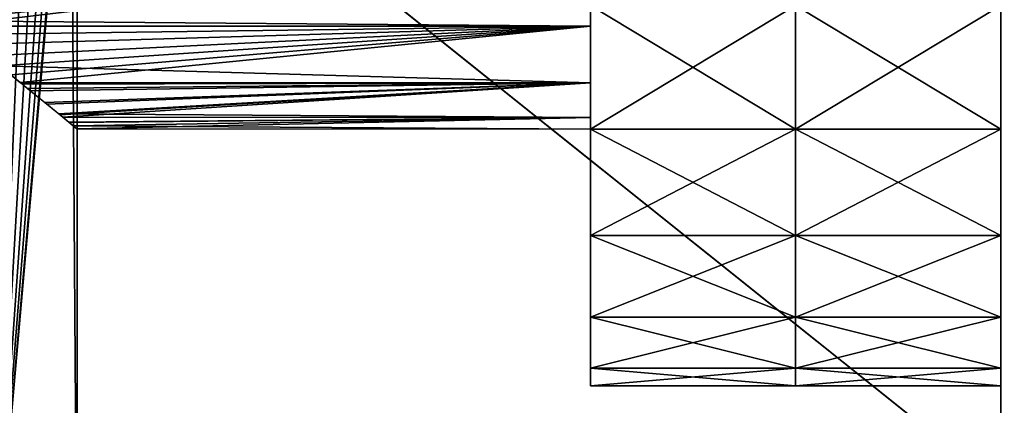
# Model space of a CAD drawing. Extents: x 0 to 142, y 0 to 491.
# Drawn here: x 61 to 80, y 26 to 33 of the extents above; entities that cross this region are included whole.
import ezdxf

# ---------------------------------------------------------------- set-up
doc = ezdxf.new("R2010")
doc.units = 0
doc.header["$MEASUREMENT"] = 0

msp = doc.modelspace()

# ---------------------------------------------------------------- linework, layer by layer
for points in [[(99.900009, 487.999969, 1402), (24.900019, 427.999969, 1402), (99.900009, 7.999987, 1402)], [(99.900009, 7.999987, 1401), (24.900019, 67.999992, 1401), (99.900009, 487.999969, 1401)], [(99.900009, 7.999987), (24.900019, 67.999992), (99.900009, 487.999969)], [(99.900009, 487.999969, 0.999987), (24.900019, 427.999969, 0.999987), (99.900009, 7.999987, 0.999987)], [(79.900009, 450, 1340), (79.900009, 487.999969, 1322), (79.900009, 7.999987, 1322)], [(79.900009, 45.999989, 1352), (79.900009, 7.999987, 1370), (79.900009, 487.999969, 1370)], [(79.900009, 487.999969, 80), (79.900009, 450, 62.000008), (79.900009, 7.999987, 80)], [(79.900009, 45.999989, 50.000011), (79.900009, 487.999969, 32.000004), (79.900009, 7.999987, 32.000004)], [(79.900009, 450, 1340), (79.900009, 7.999987, 1322), (79.900009, 447, 1340.803833)], [(79.900009, 450, 62.000008), (79.900009, 447, 61.196148), (79.900009, 7.999987, 80)], [(79.900009, 447, 1340.803833), (79.900009, 7.999987, 1322), (79.900009, 45.999989, 1340)], [(79.900009, 7.999987, 80), (79.900009, 447, 61.196148), (79.900009, 444.803833, 59)], [(79.900009, 7.999987, 80), (79.900009, 444.803833, 59), (79.900009, 45.999989, 62.000008)], [(99.900009, 7.999987, 1402), (24.900019, 427.999969, 1402), (24.900019, 67.999992, 1402)], [(99.900009, 7.999987, 0.999987), (24.900019, 427.999969, 0.999987), (24.900019, 67.999992, 0.999987)], [(99.900009, 7.999987, 1402), (24.900019, 67.999992, 1402), (24.900019, 7.999987, 1402)], [(99.900009, 7.999987, 1401), (24.900019, 7.999987, 1401), (24.900019, 67.999992, 1401)], [(99.900009, 7.999987), (24.900019, 7.999987), (24.900019, 67.999992)], [(99.900009, 7.999987, 0.999987), (24.900019, 67.999992, 0.999987), (24.900019, 7.999987, 0.999987)], [(79.900009, 7.999987, 1322), (79.900009, 42.999996, 1340.803833), (79.900009, 45.999989, 1340)], [(79.900009, 42.999996, 1351.196167), (79.900009, 7.999987, 1370), (79.900009, 45.999989, 1352)], [(79.900009, 7.999987, 80), (79.900009, 45.999989, 62.000008), (79.900009, 42.999996, 61.196148)], [(79.900009, 45.999989, 50.000011), (79.900009, 7.999987, 32.000004), (79.900009, 42.999996, 50.803841)], [(60.225338, 20.999998, 1339.75), (60.480595, 44.409573, 1340.2146), (60.905621, 42.517319, 1341.114136)], [(60.225338, 20.999998, 49.75), (60.480595, 44.409573, 50.214619), (60.905621, 42.517319, 51.114201)], [(60.225338, 20.999998, 1352.25), (61.125397, 41.848541, 1350.331909), (60.678825, 43.361485, 1351.388672)], [(60.225338, 20.999998, 62.250004), (61.125397, 41.848541, 60.331898), (60.678825, 43.361485, 61.388718)], [(79.900009, 40.803833, 1349), (79.900009, 7.999987, 1370), (79.900009, 42.999996, 1351.196167)], [(79.900009, 7.999987, 1322), (79.900009, 40.803833, 1343), (79.900009, 42.999996, 1340.803833)], [(79.900009, 40.803833, 59), (79.900009, 7.999987, 80), (79.900009, 42.999996, 61.196148)], [(79.900009, 42.999996, 50.803841), (79.900009, 7.999987, 32.000004), (79.900009, 40.803833, 53.000004)], [(71.900009, 42.635353, 1358.557007), (71.900009, 25.999992, 1378), (71.900009, 40.112823, 1377.998657)], [(71.900009, 42.635353, 1358.557007), (71.900009, 39.5, 1357.258301), (71.900009, 25.999992, 1378)], [(71.900009, 42.635353, 68.557037), (71.900009, 25.999992, 88), (71.900009, 40.112823, 87.998657)], [(71.900009, 42.635353, 68.557037), (71.900009, 39.5, 67.258331), (71.900009, 25.999992, 88)], [(60.905621, 42.517319, 1341.114136), (61.394245, 41.140839, 1342.480347), (60.225338, 20.999998, 1339.75)], [(60.905621, 42.517319, 51.114201), (61.394245, 41.140839, 52.480267), (60.225338, 20.999998, 49.75)], [(61.608658, 40.63335, 1348.683105), (61.125397, 41.848541, 1350.331909), (60.225338, 20.999998, 1352.25)], [(61.608658, 40.63335, 58.683128), (61.125397, 41.848541, 60.331898), (60.225338, 20.999998, 62.250004)], [(60.225338, 20.999998, 1339.75), (61.394245, 41.140839, 1342.480347), (61.759846, 40.297745, 1344.133423)], [(60.225338, 20.999998, 49.75), (61.394245, 41.140839, 52.480267), (61.759846, 40.297745, 54.133327)], [(71.900009, 33.4118, 1387.659302), (71.900009, 40.981754, 1381.805664), (71.900009, 30.999989, 1386.660278)], [(71.900009, 30.999989, 1386.660278), (71.900009, 40.981754, 1381.805664), (71.900009, 40.112823, 1380.001343)], [(71.900009, 40.981754, 1310.194214), (71.900009, 33.4118, 1304.340698), (71.900009, 30.999989, 1305.339722)], [(71.900009, 40.981754, 1310.194214), (71.900009, 30.999989, 1305.339722), (71.900009, 40.112823, 1311.998657)], [(71.900009, 33.4118, 97.659264), (71.900009, 40.981754, 91.805695), (71.900009, 30.999989, 96.660255)], [(71.900009, 30.999989, 96.660255), (71.900009, 40.981754, 91.805695), (71.900009, 40.112823, 90.001343)], [(71.900009, 40.981754, 20.194292), (71.900009, 33.4118, 14.340729), (71.900009, 30.999989, 15.339732)], [(71.900009, 40.981754, 20.194292), (71.900009, 30.999989, 15.339732), (71.900009, 40.112823, 21.998644)], [(79.900009, 39.999992, 1346), (79.900009, 7.999987, 1322), (79.900009, 40.803833, 1349)], [(79.900009, 40.803833, 1349), (79.900009, 7.999987, 1322), (79.900009, 7.999987, 1370)], [(79.900009, 39.999992, 1346), (79.900009, 40.803833, 1343), (79.900009, 7.999987, 1322)], [(79.900009, 40.803833, 53.000004), (79.900009, 7.999987, 32.000004), (79.900009, 39.999992, 55.999992)], [(79.900009, 39.999992, 55.999992), (79.900009, 7.999987, 80), (79.900009, 40.803833, 59)], [(60.225338, 20.999998, 1352.25), (61.881004, 40.039688, 1346.688965), (61.608658, 40.63335, 1348.683105)], [(60.225338, 20.999998, 62.250004), (61.881004, 40.039688, 56.689037), (61.608658, 40.63335, 58.683128)], [(60.225338, 20.999998, 1339.75), (61.759846, 40.297745, 1344.133423), (61.900021, 20.999998, 1346)], [(60.225338, 20.999998, 49.75), (61.759846, 40.297745, 54.133327), (61.900021, 20.999998, 55.999992)], [(61.900021, 20.999998, 1346), (61.759846, 40.297745, 1344.133423), (61.900021, 39.999992, 1346)], [(61.900021, 20.999998, 55.999992), (61.759846, 40.297745, 54.133327), (61.900021, 39.999992, 55.999992)], [(71.900009, 25.999992, 1314), (71.900009, 40.112823, 1314.001343), (71.900009, 26.340738, 1311.411865)], [(71.900009, 26.340738, 1311.411865), (71.900009, 40.112823, 1314.001343), (71.900009, 40.112823, 1311.998657)], [(71.900009, 26.340738, 1311.411865), (71.900009, 40.112823, 1311.998657), (71.900009, 27.339741, 1309)], [(71.900009, 30.999989, 1386.660278), (71.900009, 40.112823, 1380.001343), (71.900009, 28.928921, 1385.071045)], [(71.900009, 40.112823, 1377.998657), (71.900009, 25.999992, 1378), (71.900009, 26.340738, 1380.588135)], [(71.900009, 40.112823, 1377.998657), (71.900009, 26.340738, 1380.588135), (71.900009, 40.112823, 1380.001343)], [(71.900009, 40.112823, 1380.001343), (71.900009, 26.340738, 1380.588135), (71.900009, 27.339741, 1383)], [(71.900009, 40.112823, 1380.001343), (71.900009, 27.339741, 1383), (71.900009, 28.928921, 1385.071045)], [(71.900009, 40.112823, 1311.998657), (71.900009, 30.999989, 1305.339722), (71.900009, 28.928921, 1306.928833)], [(71.900009, 40.112823, 1311.998657), (71.900009, 28.928921, 1306.928833), (71.900009, 27.339741, 1309)], [(71.900009, 33.442959, 1342.635376), (71.900009, 40.112823, 1314.001343), (71.900009, 25.999992, 1314)], [(71.900009, 25.999992, 23.999989), (71.900009, 40.112823, 24.001329), (71.900009, 26.340738, 21.411806)], [(71.900009, 26.340738, 21.411806), (71.900009, 40.112823, 24.001329), (71.900009, 40.112823, 21.998644)], [(71.900009, 26.340738, 21.411806), (71.900009, 40.112823, 21.998644), (71.900009, 27.339741, 18.999994)], [(71.900009, 30.999989, 96.660255), (71.900009, 40.112823, 90.001343), (71.900009, 28.928921, 95.07106)], [(71.900009, 40.112823, 21.998644), (71.900009, 30.999989, 15.339732), (71.900009, 28.928921, 16.928942)], [(71.900009, 40.112823, 21.998644), (71.900009, 28.928921, 16.928942), (71.900009, 27.339741, 18.999994)], [(71.900009, 40.112823, 87.998657), (71.900009, 25.999992, 88), (71.900009, 26.340738, 90.588181)], [(71.900009, 40.112823, 87.998657), (71.900009, 26.340738, 90.588181), (71.900009, 40.112823, 90.001343)], [(71.900009, 40.112823, 90.001343), (71.900009, 26.340738, 90.588181), (71.900009, 27.339741, 92.999992)], [(71.900009, 40.112823, 90.001343), (71.900009, 27.339741, 92.999992), (71.900009, 28.928921, 95.07106)], [(71.900009, 33.442959, 52.635357), (71.900009, 40.112823, 24.001329), (71.900009, 25.999992, 23.999989)], [(60.225338, 20.999998, 1352.25), (61.900021, 39.999992, 1346), (61.881004, 40.039688, 1346.688965)], [(60.225338, 20.999998, 62.250004), (61.900021, 39.999992, 55.999992), (61.881004, 40.039688, 56.689037)], [(61.900021, 20.999998, 1346), (61.900021, 39.999992, 1346), (60.225338, 20.999998, 1352.25)], [(61.900021, 20.999998, 55.999992), (61.900021, 39.999992, 55.999992), (60.225338, 20.999998, 62.250004)], [(79.900009, 33.160881, 1352.738525), (79.900009, 40.08144, 1374.393433), (79.900009, 31.921343, 1349.469971)], [(79.900009, 33.4118, 1304.340698), (79.900009, 40.08144, 1308.393311), (79.900009, 30.999989, 1305.339722)], [(79.900009, 30.999989, 1305.339722), (79.900009, 40.08144, 1308.393311), (79.900009, 38.906364, 1310.564697)], [(79.900009, 25.999992, 1314), (79.900009, 38.906364, 1315.435303), (79.900009, 40.08144, 1317.606567)], [(79.900009, 40.08144, 1374.393433), (79.900009, 38.906364, 1376.564697), (79.900009, 31.921343, 1349.469971)], [(79.900009, 31.921343, 1342.529907), (79.900009, 25.999992, 1314), (79.900009, 40.08144, 1317.606567)], [(79.900009, 31.921343, 1342.529907), (79.900009, 40.08144, 1317.606567), (79.900009, 33.160881, 1339.261475)], [(79.900009, 33.4118, 14.340729), (79.900009, 40.08144, 18.393398), (79.900009, 30.999989, 15.339732)], [(79.900009, 30.999989, 15.339732), (79.900009, 40.08144, 18.393398), (79.900009, 38.906364, 20.564764)], [(79.900009, 33.160881, 62.73848), (79.900009, 40.08144, 84.393394), (79.900009, 31.921343, 59.470074)], [(79.900009, 25.999992, 23.999989), (79.900009, 38.906364, 25.43524), (79.900009, 40.08144, 27.606606)], [(79.900009, 40.08144, 84.393394), (79.900009, 38.906364, 86.564751), (79.900009, 31.921343, 59.470074)], [(79.900009, 31.921343, 52.529915), (79.900009, 25.999992, 23.999989), (79.900009, 40.08144, 27.606606)], [(79.900009, 31.921343, 52.529915), (79.900009, 40.08144, 27.606606), (79.900009, 33.160881, 49.261509)], [(79.900009, 39.999992, 55.999992), (79.900009, 7.999987, 32.000004), (79.900009, 7.999987, 80)], [(71.900009, 25.999992, 1378), (71.900009, 39.5, 1357.258301), (71.900009, 36.807613, 1355.192383)], [(71.900009, 25.999992, 88), (71.900009, 39.5, 67.258331), (71.900009, 36.807613, 65.192383)], [(79.900009, 38.906364, 1376.564697), (79.900009, 38.499996, 1379), (79.900009, 25.999992, 1378)], [(79.900009, 30.999989, 1305.339722), (79.900009, 38.906364, 1310.564697), (79.900009, 28.928921, 1306.928833)], [(79.900009, 28.928921, 1306.928833), (79.900009, 38.906364, 1310.564697), (79.900009, 27.339741, 1309)], [(79.900009, 27.339741, 1309), (79.900009, 38.906364, 1310.564697), (79.900009, 38.499996, 1313)], [(79.900009, 27.339741, 1383), (79.900009, 38.499996, 1379), (79.900009, 38.906364, 1381.435303)], [(79.900009, 27.339741, 1383), (79.900009, 38.906364, 1381.435303), (79.900009, 28.928921, 1385.071045)], [(79.900009, 38.906364, 1381.435303), (79.900009, 33.4118, 1387.659302), (79.900009, 30.999989, 1386.660278)], [(79.900009, 38.906364, 1381.435303), (79.900009, 30.999989, 1386.660278), (79.900009, 28.928921, 1385.071045)], [(79.900009, 25.999992, 1314), (79.900009, 38.499996, 1313), (79.900009, 38.906364, 1315.435303)], [(79.900009, 31.921343, 1349.469971), (79.900009, 38.906364, 1376.564697), (79.900009, 25.999992, 1378)], [(79.900009, 38.906364, 86.564751), (79.900009, 38.499996, 89), (79.900009, 25.999992, 88)], [(79.900009, 30.999989, 15.339732), (79.900009, 38.906364, 20.564764), (79.900009, 28.928921, 16.928942)], [(79.900009, 28.928921, 16.928942), (79.900009, 38.906364, 20.564764), (79.900009, 27.339741, 18.999994)], [(79.900009, 27.339741, 18.999994), (79.900009, 38.906364, 20.564764), (79.900009, 38.499996, 23.000002)], [(79.900009, 27.339741, 92.999992), (79.900009, 38.499996, 89), (79.900009, 38.906364, 91.435242)], [(79.900009, 27.339741, 92.999992), (79.900009, 38.906364, 91.435242), (79.900009, 28.928921, 95.07106)], [(79.900009, 38.906364, 91.435242), (79.900009, 33.4118, 97.659264), (79.900009, 30.999989, 96.660255)], [(79.900009, 38.906364, 91.435242), (79.900009, 30.999989, 96.660255), (79.900009, 28.928921, 95.07106)], [(79.900009, 25.999992, 23.999989), (79.900009, 38.499996, 23.000002), (79.900009, 38.906364, 25.43524)], [(79.900009, 31.921343, 59.470074), (79.900009, 38.906364, 86.564751), (79.900009, 25.999992, 88)], [(79.900009, 25.999992, 1378), (79.900009, 38.499996, 1379), (79.900009, 26.340738, 1380.588135)], [(79.900009, 27.339741, 1309), (79.900009, 38.499996, 1313), (79.900009, 26.340738, 1311.411865)], [(79.900009, 26.340738, 1380.588135), (79.900009, 38.499996, 1379), (79.900009, 27.339741, 1383)], [(79.900009, 26.340738, 1311.411865), (79.900009, 38.499996, 1313), (79.900009, 25.999992, 1314)], [(79.900009, 25.999992, 88), (79.900009, 38.499996, 89), (79.900009, 26.340738, 90.588181)], [(79.900009, 27.339741, 18.999994), (79.900009, 38.499996, 23.000002), (79.900009, 26.340738, 21.411806)], [(79.900009, 26.340738, 90.588181), (79.900009, 38.499996, 89), (79.900009, 27.339741, 92.999992)], [(79.900009, 26.340738, 21.411806), (79.900009, 38.499996, 23.000002), (79.900009, 25.999992, 23.999989)], [(71.900009, 25.999992, 1378), (71.900009, 36.807613, 1355.192383), (71.900009, 34.741669, 1352.5)], [(71.900009, 25.999992, 88), (71.900009, 36.807613, 65.192383), (71.900009, 34.741669, 62.5)], [(71.900009, 33.442959, 1349.364624), (71.900009, 25.999992, 1378), (71.900009, 34.741669, 1352.5)], [(71.900009, 33.442959, 59.364647), (71.900009, 25.999992, 88), (71.900009, 34.741669, 62.5)], [(71.900009, 34.509331, 1336.358154), (59.391319, 33.015015, 1338.503174), (59.015602, 33.303158, 1338.013062)], [(71.900009, 34.509331, 46.358196), (59.391319, 33.015015, 48.503159), (59.015602, 33.303158, 48.013123)], [(71.900009, 34.509331, 1355.641846), (59.121891, 33.222481, 1353.857178), (59.263317, 33.114552, 1353.678955)], [(71.900009, 34.509331, 65.641823), (59.121891, 33.222481, 63.857166), (59.263317, 33.114552, 63.67889)], [(71.900009, 34.509331, 1355.641846), (59.263317, 33.114552, 1353.678955), (71.900009, 33.009617, 1353.5)], [(71.900009, 34.509331, 65.641823), (59.263317, 33.114552, 63.67889), (71.900009, 33.009617, 63.500004)], [(71.900009, 33.009617, 1338.5), (59.391319, 33.015015, 1338.503174), (71.900009, 34.509331, 1336.358154)], [(71.900009, 33.009617, 48.5), (59.391319, 33.015015, 48.503159), (71.900009, 34.509331, 46.358196)], [(71.900009, 33.442959, 1342.635376), (71.900009, 25.999992, 1314), (71.900009, 32.999992, 1346)], [(71.900009, 32.999992, 1346), (71.900009, 25.999992, 1378), (71.900009, 33.442959, 1349.364624)], [(71.900009, 33.442959, 52.635357), (71.900009, 25.999992, 23.999989), (71.900009, 32.999992, 55.999992)], [(71.900009, 32.999992, 55.999992), (71.900009, 25.999992, 88), (71.900009, 33.442959, 59.364647)], [(75.900017, 30.999989, 1305.339722), (71.900009, 30.999989, 1305.339722), (71.900009, 33.4118, 1304.340698)], [(75.900017, 30.999989, 1305.339722), (71.900009, 33.4118, 1304.340698), (75.900017, 33.4118, 1304.340698)], [(75.900017, 33.4118, 1387.659302), (71.900009, 33.4118, 1387.659302), (71.900009, 30.999989, 1386.660278)], [(75.900017, 33.4118, 1387.659302), (71.900009, 30.999989, 1386.660278), (75.900017, 30.999989, 1386.660278)], [(75.900017, 30.999989, 15.339732), (71.900009, 30.999989, 15.339732), (71.900009, 33.4118, 14.340729)], [(75.900017, 30.999989, 15.339732), (71.900009, 33.4118, 14.340729), (75.900017, 33.4118, 14.340729)], [(75.900017, 33.4118, 97.659264), (71.900009, 33.4118, 97.659264), (71.900009, 30.999989, 96.660255)], [(75.900017, 33.4118, 97.659264), (71.900009, 30.999989, 96.660255), (75.900017, 30.999989, 96.660255)], [(79.900009, 30.999989, 1305.339722), (75.900017, 30.999989, 1305.339722), (75.900017, 33.4118, 1304.340698)], [(79.900009, 30.999989, 1305.339722), (75.900017, 33.4118, 1304.340698), (79.900009, 33.4118, 1304.340698)], [(79.900009, 33.4118, 1387.659302), (75.900017, 33.4118, 1387.659302), (75.900017, 30.999989, 1386.660278)], [(79.900009, 33.4118, 1387.659302), (75.900017, 30.999989, 1386.660278), (79.900009, 30.999989, 1386.660278)], [(79.900009, 30.999989, 15.339732), (75.900017, 30.999989, 15.339732), (75.900017, 33.4118, 14.340729)], [(79.900009, 30.999989, 15.339732), (75.900017, 33.4118, 14.340729), (79.900009, 33.4118, 14.340729)], [(79.900009, 33.4118, 97.659264), (75.900017, 33.4118, 97.659264), (75.900017, 30.999989, 96.660255)], [(79.900009, 33.4118, 97.659264), (75.900017, 30.999989, 96.660255), (79.900009, 30.999989, 96.660255)], [(71.900009, 33.009617, 1353.5), (59.263317, 33.114552, 1353.678955), (59.392944, 33.014118, 1353.497559)], [(71.900009, 33.009617, 63.500004), (59.263317, 33.114552, 63.67889), (59.392944, 33.014118, 63.497498)], [(71.900009, 33.009617, 1338.5), (59.609428, 32.847717, 1338.78772), (59.391319, 33.015015, 1338.503174)], [(71.900009, 33.009617, 48.5), (59.609428, 32.847717, 48.787655), (59.391319, 33.015015, 48.503159)], [(71.900009, 33.009617, 1353.5), (59.392944, 33.014118, 1353.497559), (59.859676, 32.652527, 1352.84436)], [(71.900009, 33.009617, 63.500004), (59.392944, 33.014118, 63.497498), (59.859676, 32.652527, 62.844364)], [(60.139523, 32.432125, 1339.603638), (59.609428, 32.847717, 1338.78772), (71.900009, 33.009617, 1338.5)], [(60.139523, 32.432125, 49.603672), (59.609428, 32.847717, 48.787655), (71.900009, 33.009617, 48.5)], [(60.382515, 32.238991, 1351.969482), (71.900009, 33.009617, 1353.5), (59.859676, 32.652527, 1352.84436)], [(60.382515, 32.238991, 61.969475), (71.900009, 33.009617, 63.500004), (59.859676, 32.652527, 62.844364)], [(71.900009, 33.009617, 1338.5), (60.605751, 32.060177, 1340.460938), (60.139523, 32.432125, 1339.603638)], [(71.900009, 33.009617, 48.5), (60.605751, 32.060177, 50.460934), (60.139523, 32.432125, 49.603672)], [(60.382515, 32.238991, 1351.969482), (71.900009, 31.904608, 1351.130249), (71.900009, 33.009617, 1353.5)], [(60.382515, 32.238991, 61.969475), (71.900009, 31.904608, 61.130299), (71.900009, 33.009617, 63.500004)], [(71.900009, 33.009617, 1338.5), (60.790329, 31.910927, 1340.87207), (60.605751, 32.060177, 1340.460938)], [(71.900009, 33.009617, 48.5), (60.790329, 31.910927, 50.871998), (60.605751, 32.060177, 50.460934)], [(71.900009, 31.904608, 1340.869629), (60.790329, 31.910927, 1340.87207), (71.900009, 33.009617, 1338.5)], [(71.900009, 31.904608, 50.869705), (60.790329, 31.910927, 50.871998), (71.900009, 33.009617, 48.5)], [(71.900009, 32.999992, 1346), (71.900009, 25.999992, 1314), (71.900009, 25.999992, 1378)], [(71.900009, 32.999992, 55.999992), (71.900009, 25.999992, 23.999989), (71.900009, 25.999992, 88)], [(60.795681, 31.906858, 1351.129395), (71.900009, 31.904608, 1351.130249), (60.382515, 32.238991, 1351.969482)], [(60.795681, 31.906858, 61.129421), (71.900009, 31.904608, 61.130299), (60.382515, 32.238991, 61.969475)], [(71.900009, 31.904608, 1340.869629), (60.985058, 31.753481, 1341.305664), (60.790329, 31.910927, 1340.87207)], [(71.900009, 31.904608, 50.869705), (60.985058, 31.753481, 51.305668), (60.790329, 31.910927, 50.871998)], [(60.795681, 31.906858, 1351.129395), (60.832439, 31.87731, 1351.054688), (71.900009, 31.904608, 1351.130249)], [(60.795681, 31.906858, 61.129421), (60.832439, 31.87731, 61.054676), (71.900009, 31.904608, 61.130299)], [(71.900009, 31.904608, 1351.130249), (60.832439, 31.87731, 1351.054688), (60.930298, 31.79796, 1350.827271)], [(71.900009, 31.904608, 61.130299), (60.832439, 31.87731, 61.054676), (60.930298, 31.79796, 60.827255)], [(60.930298, 31.79796, 1350.827271), (61.271175, 31.519859, 1349.914795), (71.900009, 31.904608, 1351.130249)], [(60.930298, 31.79796, 60.827255), (61.271175, 31.519859, 59.914783), (71.900009, 31.904608, 61.130299)], [(61.306061, 31.491236, 1342.192627), (60.985058, 31.753481, 1341.305664), (71.900009, 31.904608, 1340.869629)], [(61.306061, 31.491236, 52.192642), (60.985058, 31.753481, 51.305668), (71.900009, 31.904608, 50.869705)], [(71.900009, 31.904608, 1351.130249), (61.271175, 31.519859, 1349.914795), (61.539261, 31.299278, 1348.981323)], [(71.900009, 31.904608, 61.130299), (61.271175, 31.519859, 59.914783), (61.539261, 31.299278, 58.981403)], [(71.900009, 31.904608, 1340.869629), (61.559082, 31.282902, 1343.100464), (61.306061, 31.491236, 1342.192627)], [(71.900009, 31.904608, 50.869705), (61.559082, 31.282902, 53.100483), (61.306061, 31.491236, 52.192642)], [(71.900009, 31.904608, 1351.130249), (61.539261, 31.299278, 1348.981323), (71.900009, 31.227871, 1348.604736)], [(71.900009, 31.904608, 61.130299), (61.539261, 31.299278, 58.981403), (71.900009, 31.227871, 58.604717)], [(71.900009, 31.904608, 1340.869629), (61.617882, 31.23419, 1343.396362), (61.559082, 31.282902, 1343.100464)], [(71.900009, 31.904608, 50.869705), (61.617882, 31.23419, 53.396313), (61.559082, 31.282902, 53.100483)], [(71.900009, 31.227871, 1343.395264), (61.617882, 31.23419, 1343.396362), (71.900009, 31.904608, 1340.869629)], [(71.900009, 31.227871, 53.395271), (61.617882, 31.23419, 53.396313), (71.900009, 31.904608, 50.869705)], [(79.900009, 31.921343, 1349.469971), (79.900009, 25.999992, 1378), (79.900009, 31.499996, 1346)], [(79.900009, 31.499996, 1346), (79.900009, 25.999992, 1314), (79.900009, 31.921343, 1342.529907)], [(79.900009, 31.921343, 59.470074), (79.900009, 25.999992, 88), (79.900009, 31.499996, 55.999992)], [(79.900009, 31.499996, 55.999992), (79.900009, 25.999992, 23.999989), (79.900009, 31.921343, 52.529915)], [(79.900009, 31.499996, 1346), (79.900009, 25.999992, 1378), (79.900009, 25.999992, 1314)], [(79.900009, 31.499996, 55.999992), (79.900009, 25.999992, 88), (79.900009, 25.999992, 23.999989)], [(71.900009, 31.227871, 1348.604736), (61.539261, 31.299278, 1348.981323), (61.616585, 31.235249, 1348.603516)], [(71.900009, 31.227871, 58.604717), (61.539261, 31.299278, 58.981403), (61.616585, 31.235249, 58.603466)], [(71.900009, 31.227871, 1348.604736), (61.616585, 31.235249, 1348.603516), (61.734692, 31.137482, 1348.026245)], [(71.900009, 31.227871, 58.604717), (61.616585, 31.235249, 58.603466), (61.734692, 31.137482, 58.026268)], [(71.900009, 31.227871, 1343.395264), (61.743542, 31.130135, 1344.02832), (61.617882, 31.23419, 1343.396362)], [(71.900009, 31.227871, 53.395271), (61.743542, 31.130135, 54.028393), (61.617882, 31.23419, 53.396313)], [(61.819271, 31.067207, 1347.418457), (71.900009, 31.227871, 1348.604736), (61.734692, 31.137482, 1348.026245)], [(61.819271, 31.067207, 57.418423), (71.900009, 31.227871, 58.604717), (61.734692, 31.137482, 58.026268)], [(61.818512, 31.067848, 1344.574951), (61.743542, 31.130135, 1344.02832), (71.900009, 31.227871, 1343.395264)], [(61.818512, 31.067848, 54.574921), (61.743542, 31.130135, 54.028393), (71.900009, 31.227871, 53.395271)], [(71.900009, 31.227871, 1343.395264), (61.891079, 31.007439, 1345.527588), (61.818512, 31.067848, 1344.574951)], [(71.900009, 31.227871, 53.395271), (61.891079, 31.007439, 55.527508), (61.818512, 31.067848, 54.574921)], [(61.819271, 31.067207, 1347.418457), (71.900009, 30.999989, 1346), (71.900009, 31.227871, 1348.604736)], [(61.819271, 31.067207, 57.418423), (71.900009, 30.999989, 55.999992), (71.900009, 31.227871, 58.604717)], [(71.900009, 30.999989, 1346), (61.891079, 31.007439, 1345.527588), (71.900009, 31.227871, 1343.395264)], [(71.900009, 30.999989, 55.999992), (61.891079, 31.007439, 55.527508), (71.900009, 31.227871, 53.395271)], [(61.890991, 31.007513, 1346.474976), (71.900009, 30.999989, 1346), (61.819271, 31.067207, 1347.418457)], [(61.890991, 31.007513, 56.474968), (71.900009, 30.999989, 55.999992), (61.819271, 31.067207, 57.418423)], [(61.890991, 31.007513, 1346.474976), (61.891033, 31.007469, 1346), (71.900009, 30.999989, 1346)], [(61.890991, 31.007513, 56.474968), (61.891033, 31.007469, 55.999992), (71.900009, 30.999989, 55.999992)], [(71.900009, 30.999989, 1346), (61.891033, 31.007469, 1346), (61.891079, 31.007439, 1345.527588)], [(71.900009, 30.999989, 55.999992), (61.891033, 31.007469, 55.999992), (61.891079, 31.007439, 55.527508)], [(75.900017, 28.928921, 1306.928833), (71.900009, 28.928921, 1306.928833), (71.900009, 30.999989, 1305.339722)], [(75.900017, 28.928921, 1306.928833), (71.900009, 30.999989, 1305.339722), (75.900017, 30.999989, 1305.339722)], [(75.900017, 30.999989, 1386.660278), (71.900009, 30.999989, 1386.660278), (71.900009, 28.928921, 1385.071045)], [(75.900017, 30.999989, 1386.660278), (71.900009, 28.928921, 1385.071045), (75.900017, 28.928921, 1385.071045)], [(75.900017, 28.928921, 16.928942), (71.900009, 28.928921, 16.928942), (71.900009, 30.999989, 15.339732)], [(75.900017, 28.928921, 16.928942), (71.900009, 30.999989, 15.339732), (75.900017, 30.999989, 15.339732)], [(75.900017, 30.999989, 96.660255), (71.900009, 30.999989, 96.660255), (71.900009, 28.928921, 95.07106)], [(75.900017, 30.999989, 96.660255), (71.900009, 28.928921, 95.07106), (75.900017, 28.928921, 95.07106)], [(79.900009, 28.928921, 1306.928833), (75.900017, 28.928921, 1306.928833), (75.900017, 30.999989, 1305.339722)], [(79.900009, 28.928921, 1306.928833), (75.900017, 30.999989, 1305.339722), (79.900009, 30.999989, 1305.339722)], [(79.900009, 30.999989, 1386.660278), (75.900017, 30.999989, 1386.660278), (75.900017, 28.928921, 1385.071045)], [(79.900009, 30.999989, 1386.660278), (75.900017, 28.928921, 1385.071045), (79.900009, 28.928921, 1385.071045)], [(79.900009, 28.928921, 16.928942), (75.900017, 28.928921, 16.928942), (75.900017, 30.999989, 15.339732)], [(79.900009, 28.928921, 16.928942), (75.900017, 30.999989, 15.339732), (79.900009, 30.999989, 15.339732)], [(79.900009, 30.999989, 96.660255), (75.900017, 30.999989, 96.660255), (75.900017, 28.928921, 95.07106)], [(79.900009, 30.999989, 96.660255), (75.900017, 28.928921, 95.07106), (79.900009, 28.928921, 95.07106)], [(75.900017, 27.339741, 1309), (71.900009, 27.339741, 1309), (71.900009, 28.928921, 1306.928833)], [(75.900017, 27.339741, 1309), (71.900009, 28.928921, 1306.928833), (75.900017, 28.928921, 1306.928833)], [(75.900017, 28.928921, 1385.071045), (71.900009, 28.928921, 1385.071045), (71.900009, 27.339741, 1383)], [(75.900017, 28.928921, 1385.071045), (71.900009, 27.339741, 1383), (75.900017, 27.339741, 1383)], [(75.900017, 27.339741, 18.999994), (71.900009, 27.339741, 18.999994), (71.900009, 28.928921, 16.928942)], [(75.900017, 27.339741, 18.999994), (71.900009, 28.928921, 16.928942), (75.900017, 28.928921, 16.928942)], [(75.900017, 28.928921, 95.07106), (71.900009, 28.928921, 95.07106), (71.900009, 27.339741, 92.999992)], [(75.900017, 28.928921, 95.07106), (71.900009, 27.339741, 92.999992), (75.900017, 27.339741, 92.999992)], [(79.900009, 27.339741, 1309), (75.900017, 27.339741, 1309), (75.900017, 28.928921, 1306.928833)], [(79.900009, 27.339741, 1309), (75.900017, 28.928921, 1306.928833), (79.900009, 28.928921, 1306.928833)], [(79.900009, 28.928921, 1385.071045), (75.900017, 28.928921, 1385.071045), (75.900017, 27.339741, 1383)], [(79.900009, 28.928921, 1385.071045), (75.900017, 27.339741, 1383), (79.900009, 27.339741, 1383)], [(79.900009, 27.339741, 18.999994), (75.900017, 27.339741, 18.999994), (75.900017, 28.928921, 16.928942)], [(79.900009, 27.339741, 18.999994), (75.900017, 28.928921, 16.928942), (79.900009, 28.928921, 16.928942)], [(79.900009, 28.928921, 95.07106), (75.900017, 28.928921, 95.07106), (75.900017, 27.339741, 92.999992)], [(79.900009, 28.928921, 95.07106), (75.900017, 27.339741, 92.999992), (79.900009, 27.339741, 92.999992)], [(75.900017, 26.340738, 1311.411865), (71.900009, 26.340738, 1311.411865), (71.900009, 27.339741, 1309)], [(75.900017, 26.340738, 1311.411865), (71.900009, 27.339741, 1309), (75.900017, 27.339741, 1309)], [(75.900017, 27.339741, 1383), (71.900009, 27.339741, 1383), (71.900009, 26.340738, 1380.588135)], [(75.900017, 27.339741, 1383), (71.900009, 26.340738, 1380.588135), (75.900017, 26.340738, 1380.588135)], [(75.900017, 26.340738, 21.411806), (71.900009, 26.340738, 21.411806), (71.900009, 27.339741, 18.999994)], [(75.900017, 26.340738, 21.411806), (71.900009, 27.339741, 18.999994), (75.900017, 27.339741, 18.999994)], [(75.900017, 27.339741, 92.999992), (71.900009, 27.339741, 92.999992), (71.900009, 26.340738, 90.588181)], [(75.900017, 27.339741, 92.999992), (71.900009, 26.340738, 90.588181), (75.900017, 26.340738, 90.588181)], [(79.900009, 26.340738, 1311.411865), (75.900017, 26.340738, 1311.411865), (75.900017, 27.339741, 1309)], [(79.900009, 26.340738, 1311.411865), (75.900017, 27.339741, 1309), (79.900009, 27.339741, 1309)], [(79.900009, 27.339741, 1383), (75.900017, 27.339741, 1383), (75.900017, 26.340738, 1380.588135)], [(79.900009, 27.339741, 1383), (75.900017, 26.340738, 1380.588135), (79.900009, 26.340738, 1380.588135)], [(79.900009, 26.340738, 21.411806), (75.900017, 26.340738, 21.411806), (75.900017, 27.339741, 18.999994)], [(79.900009, 26.340738, 21.411806), (75.900017, 27.339741, 18.999994), (79.900009, 27.339741, 18.999994)], [(79.900009, 27.339741, 92.999992), (75.900017, 27.339741, 92.999992), (75.900017, 26.340738, 90.588181)], [(79.900009, 27.339741, 92.999992), (75.900017, 26.340738, 90.588181), (79.900009, 26.340738, 90.588181)], [(75.900017, 25.999992, 1314), (71.900009, 25.999992, 1314), (71.900009, 26.340738, 1311.411865)], [(75.900017, 25.999992, 1314), (71.900009, 26.340738, 1311.411865), (75.900017, 26.340738, 1311.411865)], [(75.900017, 26.340738, 1380.588135), (71.900009, 26.340738, 1380.588135), (71.900009, 25.999992, 1378)], [(75.900017, 26.340738, 1380.588135), (71.900009, 25.999992, 1378), (75.900017, 25.999992, 1378)], [(75.900017, 25.999992, 23.999989), (71.900009, 25.999992, 23.999989), (71.900009, 26.340738, 21.411806)], [(75.900017, 25.999992, 23.999989), (71.900009, 26.340738, 21.411806), (75.900017, 26.340738, 21.411806)], [(75.900017, 26.340738, 90.588181), (71.900009, 26.340738, 90.588181), (71.900009, 25.999992, 88)], [(75.900017, 26.340738, 90.588181), (71.900009, 25.999992, 88), (75.900017, 25.999992, 88)], [(79.900009, 25.999992, 1314), (75.900017, 25.999992, 1314), (75.900017, 26.340738, 1311.411865)], [(79.900009, 25.999992, 1314), (75.900017, 26.340738, 1311.411865), (79.900009, 26.340738, 1311.411865)], [(79.900009, 26.340738, 1380.588135), (75.900017, 26.340738, 1380.588135), (75.900017, 25.999992, 1378)], [(79.900009, 26.340738, 1380.588135), (75.900017, 25.999992, 1378), (79.900009, 25.999992, 1378)], [(79.900009, 25.999992, 23.999989), (75.900017, 25.999992, 23.999989), (75.900017, 26.340738, 21.411806)], [(79.900009, 25.999992, 23.999989), (75.900017, 26.340738, 21.411806), (79.900009, 26.340738, 21.411806)], [(79.900009, 26.340738, 90.588181), (75.900017, 26.340738, 90.588181), (75.900017, 25.999992, 88)], [(79.900009, 26.340738, 90.588181), (75.900017, 25.999992, 88), (79.900009, 25.999992, 88)], [(75.900017, 25.999992, 1314), (75.900017, 25.999992, 1378), (71.900009, 25.999992, 1314)], [(71.900009, 25.999992, 1314), (75.900017, 25.999992, 1378), (71.900009, 25.999992, 1378)], [(75.900017, 25.999992, 23.999989), (75.900017, 25.999992, 88), (71.900009, 25.999992, 23.999989)], [(71.900009, 25.999992, 23.999989), (75.900017, 25.999992, 88), (71.900009, 25.999992, 88)], [(79.900009, 25.999992, 1314), (79.900009, 25.999992, 1378), (75.900017, 25.999992, 1314)], [(75.900017, 25.999992, 1314), (79.900009, 25.999992, 1378), (75.900017, 25.999992, 1378)], [(79.900009, 25.999992, 23.999989), (79.900009, 25.999992, 88), (75.900017, 25.999992, 23.999989)], [(75.900017, 25.999992, 23.999989), (79.900009, 25.999992, 88), (75.900017, 25.999992, 88)]]:
    msp.add_3dface(points)

doc.saveas('drawing.dxf')
